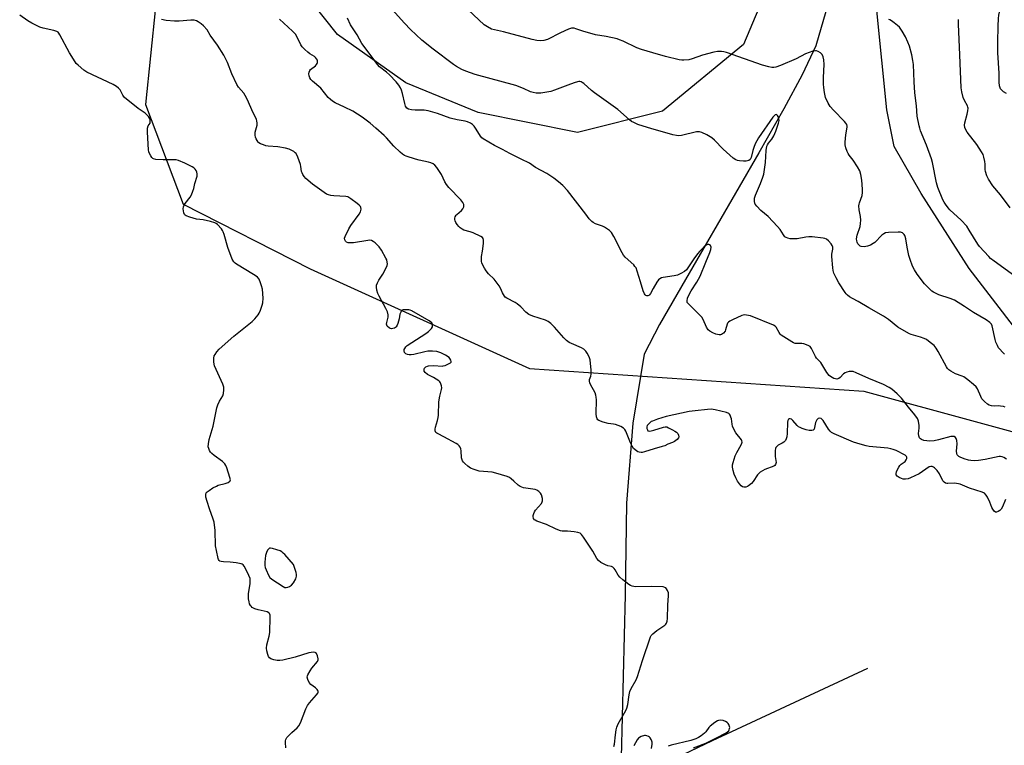
# Model space of a CAD drawing. Units: inches. Extents: x 1201772 to 1207772, y 569456 to 573457.
# Drawn here: x 1203313 to 1203755, y 570867 to 571193 of the extents above; entities that cross this region are included whole.
import ezdxf

# ---------------------------------------------------------------- set-up
doc = ezdxf.new("R2010")
doc.units = ezdxf.units.IN
doc.header["$MEASUREMENT"] = 0
for name, color, linetype in [('HYDRO-Single Line Stream', 4, 'Continuous'), ('NTRL-Pasture Land', 2, 'Continuous'), ('NTRL-Trees', 3, 'Continuous'), ('Undefined', 1, 'Continuous')]:
    doc.layers.add(name, color=color, linetype=linetype)

msp = doc.modelspace()

# ---------------------------------------------------------------- linework, layer by layer
at = {"layer": 'HYDRO-Single Line Stream'}
for points in [[(1203675.72, 571200.01), (1203670.27, 571180.99), (1203664.12, 571168.03), (1203655.95, 571152.69), (1203644.62, 571132.99), (1203635.9, 571117.66), (1203611.77, 571076.06), (1203600.07, 571055.8), (1203593.19, 571042.48), (1203588.02, 571011.54), (1203585.18, 570975.65), (1203584.69, 570934.42), (1203582.41, 570843.2)], [(1203693.51, 570901.39), (1203623.73, 570868.88), (1203610.61, 570862.54), (1203601.85, 570858.91), (1203589.14, 570851.56), (1203582.41, 570843.2)]]:
    msp.add_lwpolyline(points, dxfattribs=at)
at = {"layer": 'NTRL-Pasture Land'}
for points in [[(1203755.72, 571633.55), (1203743.61, 571641.2), (1203731.5, 571643.11), (1203717.47, 571636.1), (1203710.46, 571622.71), (1203707.27, 571509.89), (1203679.23, 571349.27), (1203654.37, 571221.16), (1203637.8, 571181.64), (1203601.47, 571151.68), (1203563.22, 571142.12), (1203518.61, 571151.04), (1203486.1, 571164.43), (1203455.51, 571186.1), (1203428.74, 571219.88), (1203418.89, 571236.07), (1203684.18, 571785.45), (1203906.28, 571680.93)], [(1203771.01, 571039.5), (1203739.14, 571080.93), (1203717.47, 571114.71), (1203705.36, 571135.75), (1203702.18, 571152.32), (1203697.71, 571196.94), (1203715.56, 571374.77), (1203760.82, 571624.63)]]:
    msp.add_lwpolyline(points, dxfattribs=at)
at = {"layer": 'NTRL-Trees'}
msp.add_lwpolyline([(1203373.83, 571198.38), (1203369.35, 571154.72), (1203386.14, 571109.94), (1203443.24, 571080.83), (1203541.76, 571036.05), (1203691.78, 571025.98), (1203790.12, 570999.16)], dxfattribs=at)
at = {"layer": 'Undefined'}
for points, elevation in [([(1203755.8, 571159.52), (1203754.57, 571160.27), (1203753.73, 571161.03), (1203753.2, 571161.67), (1203752.95, 571162.16), (1203752.72, 571162.99), (1203752.51, 571164.73), (1203752.49, 571168.73), (1203751.97, 571177.81), (1203751.9, 571182.71), (1203752.05, 571189.83), (1203752.25, 571193.33), (1203752.41, 571194.73), (1203752.7, 571196.08), (1203753.73, 571199.63), (1203754.13, 571201.3), (1203754.87, 571205.26)], 392), ([(1203755.3, 571018.67), (1203754.56, 571018.98), (1203753.19, 571019.25), (1203752.34, 571019.31), (1203750.43, 571019.25), (1203749.06, 571019.4), (1203748.01, 571019.67), (1203747.29, 571020.07), (1203745.99, 571021.22), (1203744.85, 571022.53), (1203744.3, 571023.54), (1203742.77, 571026.96), (1203742.18, 571027.79), (1203740.97, 571028.98), (1203738.52, 571030.97), (1203736.66, 571032.29), (1203735.89, 571032.66), (1203732.91, 571033.77), (1203730.84, 571034.83), (1203729.92, 571035.5), (1203729.4, 571036.15), (1203728.95, 571036.88), (1203725.23, 571043.78), (1203724.34, 571045.29), (1203723.39, 571046.36), (1203721.57, 571047.83), (1203719.92, 571049.05), (1203718.9, 571049.59), (1203717.22, 571050.16), (1203713.06, 571051.32), (1203712.26, 571051.64), (1203710.95, 571052.34), (1203707.11, 571054.65), (1203702.95, 571058.07), (1203700.68, 571059.65), (1203693.98, 571063.27), (1203689.22, 571066.24), (1203686.65, 571067.48), (1203685.42, 571068.26), (1203684.49, 571068.96), (1203683.88, 571069.56), (1203683.36, 571070.24), (1203680.54, 571074.61), (1203679.33, 571076.86), (1203678.4, 571078.92), (1203678.04, 571080.17), (1203677.85, 571081.26), (1203677.42, 571086.33), (1203677.44, 571087.51), (1203677.93, 571089.72), (1203677.87, 571090.64), (1203677.56, 571091.35), (1203677.07, 571092.05), (1203675.92, 571093.38), (1203675.08, 571094.13), (1203674.33, 571094.47), (1203673.5, 571094.64), (1203668.58, 571095.2), (1203667.14, 571095.29), (1203665.75, 571095.12), (1203661.89, 571094.27), (1203660.19, 571094.25), (1203658.76, 571094.37), (1203657.66, 571094.56), (1203656.9, 571094.86), (1203656.37, 571095.28), (1203655.73, 571096.11), (1203654.22, 571098.57), (1203653.1, 571099.91), (1203648.81, 571104.37), (1203645.59, 571107.09), (1203643.75, 571108.94), (1203643.08, 571109.85), (1203642.87, 571110.33), (1203642.7, 571111.11), (1203642.77, 571112.57), (1203643.1, 571114), (1203645.46, 571119.24), (1203646.51, 571121.97), (1203646.92, 571123.36), (1203647.63, 571128.63), (1203648, 571134.05), (1203648.3, 571136.01), (1203648.51, 571136.53), (1203648.94, 571137.25), (1203650.52, 571139.06), (1203651.45, 571140.54), (1203652.34, 571142.66), (1203653.56, 571146.2), (1203653.74, 571147.48), (1203653.66, 571148.26), (1203653.28, 571149.31), (1203653.02, 571149.75), (1203652.72, 571150.07), (1203652.39, 571150.15), (1203652.03, 571150.02), (1203651.47, 571149.6), (1203650.92, 571148.98), (1203644.47, 571139.64), (1203643.08, 571136.99), (1203642.34, 571135.36), (1203641.92, 571133.95), (1203641.17, 571130.83), (1203640.77, 571129.88), (1203640.21, 571129.46), (1203638.93, 571129.2), (1203637.8, 571129.19), (1203636.02, 571129.38), (1203635.15, 571129.53), (1203634.33, 571129.79), (1203633.13, 571130.61), (1203628.68, 571134.6), (1203624.74, 571138.69), (1203623.63, 571139.67), (1203621.35, 571141.05), (1203619.01, 571142.15), (1203617.98, 571142.39), (1203616.69, 571142.36), (1203609.89, 571140.73), (1203608.77, 571140.62), (1203607.66, 571140.71), (1203606, 571141.03), (1203601.43, 571142.44), (1203596.6, 571143.71), (1203590.4, 571145.74), (1203588.53, 571146.53), (1203587.53, 571147.09), (1203586.62, 571147.79), (1203581.4, 571152.41), (1203570.89, 571159.91), (1203569.54, 571161), (1203566.06, 571164.07), (1203565.37, 571164.57), (1203564.88, 571164.81), (1203564.35, 571164.95), (1203563.82, 571164.97), (1203562.21, 571164.58), (1203560.05, 571163.82), (1203552.97, 571161.04), (1203551.31, 571160.51), (1203546.71, 571159.77), (1203545.85, 571159.71), (1203544.7, 571159.77), (1203543.28, 571159.98), (1203542.18, 571160.3), (1203538.93, 571161.86), (1203535.61, 571163.12), (1203517.36, 571168.14), (1203513.17, 571169.62), (1203511.28, 571170.44), (1203508.98, 571171.75), (1203507.52, 571172.69), (1203498.4, 571179.45), (1203493.42, 571183.56), (1203490.82, 571185.94), (1203488.3, 571188.35), (1203485.62, 571191.12), (1203478.64, 571198.76)], 384), ([(1203432.25, 570865.72), (1203432.08, 570868.08), (1203432.1, 570868.94), (1203432.22, 570869.48), (1203432.79, 570870.39), (1203434.97, 570872.66), (1203437.38, 570874.72), (1203438.11, 570875.56), (1203438.85, 570877.02), (1203441.33, 570883.22), (1203442.09, 570884.8), (1203442.96, 570885.95), (1203446.08, 570889.47), (1203446.69, 570890.36), (1203446.81, 570890.8), (1203446.79, 570891.02), (1203446.61, 570891.46), (1203446.31, 570891.88), (1203445.55, 570892.67), (1203443.56, 570894.21), (1203442.84, 570895.03), (1203442.11, 570896.49), (1203441.9, 570897.49), (1203442, 570898.02), (1203442.19, 570898.54), (1203443.17, 570900.34), (1203443.99, 570901.57), (1203446.45, 570904.48), (1203446.79, 570905.2), (1203446.81, 570905.72), (1203446.46, 570907.1), (1203445.99, 570908.09), (1203445.65, 570908.43), (1203445.45, 570908.53), (1203444.74, 570908.63), (1203443.68, 570908.55), (1203442.58, 570908.34), (1203436.41, 570906.44), (1203430.98, 570905.17), (1203429.55, 570904.91), (1203428.4, 570904.93), (1203426.97, 570905.23), (1203425.61, 570905.67), (1203424.94, 570906.09), (1203424.51, 570906.77), (1203424.21, 570907.59), (1203423.74, 570909.33), (1203423.58, 570910.5), (1203423.77, 570911.97), (1203424.87, 570915.82), (1203425.17, 570917.47), (1203425.29, 570924.41), (1203425.2, 570925.26), (1203424.92, 570926.02), (1203424.59, 570926.42), (1203423.89, 570926.78), (1203419.86, 570927.65), (1203418.34, 570928.12), (1203417.23, 570928.77), (1203416.67, 570929.3), (1203416.37, 570929.7), (1203416.05, 570930.44), (1203415.85, 570931.26), (1203415.59, 570932.65), (1203415.49, 570933.77), (1203415.58, 570934.92), (1203416.26, 570939.51), (1203416.3, 570940.92), (1203416.21, 570941.74), (1203415.71, 570943.09), (1203414.28, 570945.99), (1203413.59, 570947.26), (1203413.1, 570947.92), (1203412.69, 570948.22), (1203412.19, 570948.42), (1203409.95, 570948.84), (1203407.35, 570949.19), (1203404.37, 570949.27), (1203403.31, 570949.4), (1203402.67, 570949.64), (1203402.32, 570949.89), (1203402.04, 570950.32), (1203401.85, 570950.84), (1203401.13, 570954.36), (1203400.78, 570956.42), (1203400.56, 570963.36), (1203400.06, 570967.11), (1203399.68, 570968.5), (1203397.96, 570973.13), (1203396.95, 570976.43), (1203396.42, 570978.37), (1203396.36, 570979.49), (1203396.58, 570980.25), (1203396.91, 570980.66), (1203397.82, 570981.34), (1203399.59, 570982.43), (1203401.13, 570983.3), (1203401.93, 570983.65), (1203405.03, 570984.45), (1203406.36, 570984.93), (1203407.19, 570985.47), (1203407.3, 570985.65), (1203407.38, 570986.09), (1203407.17, 570987.15), (1203405.77, 570991.43), (1203405.37, 570992.54), (1203404.96, 570993.29), (1203403.93, 570994.27), (1203400.13, 570996.99), (1203399.01, 570997.91), (1203398.47, 570998.58), (1203398.03, 570999.33), (1203397.68, 571000.13), (1203397.49, 571000.94), (1203397.53, 571002.33), (1203397.81, 571004.28), (1203399.69, 571010.26), (1203401.29, 571018.42), (1203401.79, 571019.81), (1203402.5, 571021.43), (1203404.04, 571023.86), (1203404.33, 571024.91), (1203404.52, 571026.56), (1203404.49, 571027.66), (1203404.07, 571029.02), (1203400.33, 571037.24), (1203400.11, 571038.05), (1203399.95, 571039.14), (1203399.93, 571040.74), (1203400.17, 571041.71), (1203400.53, 571042.44), (1203401.36, 571043.62), (1203402.33, 571044.7), (1203408.95, 571050.62), (1203417.19, 571057.24), (1203418.39, 571058.47), (1203419.85, 571060.25), (1203420.31, 571060.97), (1203420.9, 571062.31), (1203421.72, 571064.5), (1203422.02, 571065.62), (1203422.06, 571067.62), (1203421.77, 571071.65), (1203421.43, 571073.26), (1203420.99, 571074.62), (1203420.28, 571076.2), (1203419.63, 571077.1), (1203419, 571077.61), (1203417.83, 571078.36), (1203410.16, 571082.89), (1203409.47, 571083.38), (1203408.9, 571083.98), (1203408.26, 571085.26), (1203406.24, 571090.45), (1203404.57, 571096.32), (1203404.19, 571097.41), (1203403.83, 571098.11), (1203403.35, 571098.8), (1203401.6, 571100.75), (1203400.94, 571101.27), (1203400.44, 571101.52), (1203398.54, 571102.11), (1203395.19, 571102.91), (1203392.24, 571103.19), (1203389.15, 571104.05), (1203387.55, 571104.63), (1203387.1, 571104.91), (1203386.78, 571105.29), (1203386.5, 571106.06), (1203386.35, 571106.92), (1203386.27, 571107.8), (1203386.35, 571108.65), (1203386.68, 571109.43), (1203387.15, 571110.17), (1203389.35, 571113.07), (1203389.89, 571114.11), (1203390.57, 571115.74), (1203390.92, 571116.86), (1203391.42, 571119.14), (1203392.41, 571122.51), (1203392.53, 571123.58), (1203392.4, 571124.31), (1203392.08, 571124.98), (1203391.63, 571125.58), (1203390.98, 571126.14), (1203390.25, 571126.63), (1203386.88, 571128.38), (1203384.06, 571129.53), (1203383.05, 571129.78), (1203382.22, 571129.87), (1203377.17, 571129.86), (1203373.99, 571129.97), (1203372.94, 571130.22), (1203372.54, 571130.47), (1203372.14, 571130.86), (1203371.64, 571131.58), (1203371.09, 571132.62), (1203370.81, 571133.44), (1203370.64, 571134.29), (1203370.23, 571142.25), (1203370.22, 571144), (1203370.45, 571145), (1203371.34, 571146.34), (1203371.42, 571147.04), (1203371.34, 571147.79), (1203371.12, 571148.53), (1203370.67, 571149.25), (1203370.08, 571149.91), (1203369.2, 571150.7), (1203366.06, 571152.9), (1203359.92, 571157.83), (1203359.34, 571158.45), (1203359.06, 571158.86), (1203357.87, 571161.21), (1203357.12, 571162.03), (1203356.25, 571162.74), (1203354.72, 571163.6), (1203343, 571169.13), (1203341.62, 571170.06), (1203339.01, 571172.3), (1203338.21, 571173.12), (1203337.68, 571173.82), (1203335.17, 571177.82), (1203330.85, 571185.98), (1203330.39, 571186.71), (1203330.07, 571187.08), (1203329.45, 571187.47), (1203328.17, 571187.91), (1203323.3, 571188.96), (1203321.89, 571189.37), (1203318.22, 571191.15), (1203316.46, 571192.23), (1203312.8, 571194.83)], 376), ([(1203755.92, 570995.4), (1203754.71, 570996.17), (1203753.95, 570996.49), (1203753.22, 570996.59), (1203752.5, 570996.54), (1203746.25, 570995.16), (1203743.35, 570994.77), (1203741.28, 570994.67), (1203739.8, 570994.71), (1203738.74, 570994.9), (1203736.84, 570995.51), (1203734.99, 570996.24), (1203734.52, 570996.51), (1203733.97, 570997), (1203733.69, 570997.39), (1203733.5, 570997.86), (1203733.42, 570998.98), (1203733.64, 571002.28), (1203733.58, 571003.72), (1203733.27, 571004.7), (1203732.94, 571005.08), (1203732.3, 571005.48), (1203731.57, 571005.59), (1203730.79, 571005.5), (1203725.39, 571003.99), (1203723.37, 571003.66), (1203721.31, 571003.53), (1203720.14, 571003.55), (1203718.71, 571003.81), (1203717.64, 571004.25), (1203717.18, 571004.56), (1203716.84, 571004.95), (1203716.48, 571005.88), (1203716.41, 571006.94), (1203716.69, 571009.26), (1203716.7, 571010.42), (1203716.38, 571012.4), (1203716.21, 571012.94), (1203715.84, 571013.7), (1203714.7, 571015.35), (1203711.87, 571018.77), (1203708.64, 571022.84), (1203706.77, 571024.71), (1203704.36, 571026.88), (1203703.15, 571027.62), (1203700.56, 571028.88), (1203694, 571031.55), (1203688.35, 571034.22), (1203686.98, 571034.73), (1203686.15, 571034.8), (1203685.29, 571034.69), (1203684.17, 571034.43), (1203683.37, 571034.13), (1203682.7, 571033.65), (1203681.14, 571032.02), (1203680.52, 571031.62), (1203680.08, 571031.43), (1203679.61, 571031.37), (1203679.1, 571031.43), (1203678.33, 571031.65), (1203677.58, 571031.98), (1203676.89, 571032.44), (1203676.24, 571033.01), (1203675.13, 571034.3), (1203672.44, 571038.8), (1203671.93, 571039.44), (1203670.62, 571040.75), (1203670.13, 571041.42), (1203669.43, 571042.69), (1203668.37, 571045.04), (1203667.78, 571045.92), (1203666.83, 571046.48), (1203664.88, 571047.1), (1203664.02, 571047.25), (1203661.02, 571047.36), (1203660.21, 571047.61), (1203659.43, 571048.02), (1203655.86, 571050.24), (1203654.66, 571051.11), (1203654.27, 571051.52), (1203653.79, 571052.21), (1203652.47, 571054.59), (1203651.92, 571055.15), (1203651.2, 571055.56), (1203640.88, 571059.67), (1203639.17, 571060.08), (1203638.04, 571060.13), (1203637.07, 571059.84), (1203632.85, 571057.99), (1203631.61, 571057.35), (1203630.97, 571056.89), (1203630.64, 571056.48), (1203630.4, 571055.98), (1203629.75, 571053.52), (1203629.47, 571052.79), (1203628.78, 571051.93), (1203627.9, 571051.32), (1203627.4, 571051.2), (1203626.85, 571051.23), (1203625.42, 571051.56), (1203624.01, 571052.06), (1203622.72, 571052.81), (1203621.89, 571053.52), (1203621.12, 571054.61), (1203619.62, 571058.09), (1203619.04, 571059.09), (1203618.05, 571060.17), (1203613.19, 571064.92), (1203612.55, 571065.8), (1203612.42, 571066.5), (1203612.68, 571067.72), (1203613.56, 571069.66), (1203614.28, 571070.92), (1203616.82, 571074.93), (1203618.28, 571077.62), (1203620.8, 571083.87), (1203622.67, 571088.17), (1203623.13, 571089.56), (1203623.21, 571090.62), (1203623.02, 571091.29), (1203622.55, 571091.69), (1203622.14, 571091.83), (1203621.71, 571091.84), (1203621.01, 571091.52), (1203619.89, 571090.57), (1203617.95, 571088.65), (1203617.2, 571087.75), (1203615.84, 571085.86), (1203612.83, 571081.3), (1203612.12, 571080.46), (1203611.33, 571079.71), (1203609.65, 571078.69), (1203608.12, 571078.01), (1203606.69, 571077.7), (1203601.73, 571077), (1203600.9, 571076.77), (1203600.17, 571076.41), (1203599.54, 571075.88), (1203598.85, 571074.93), (1203597.18, 571072.08), (1203595.96, 571069.79), (1203595.52, 571069.14), (1203595.23, 571068.86), (1203594.85, 571068.69), (1203594.4, 571068.68), (1203593.98, 571068.83), (1203593.63, 571069.16), (1203593.33, 571069.6), (1203592.75, 571070.9), (1203591.59, 571075.06), (1203590.06, 571079.87), (1203589.52, 571081.23), (1203589.05, 571081.94), (1203588.47, 571082.58), (1203584.65, 571086.14), (1203583.9, 571086.99), (1203583.3, 571088.02), (1203579.59, 571095.42), (1203578.56, 571097.16), (1203577.55, 571098.11), (1203575.42, 571099.5), (1203574.41, 571099.99), (1203572.18, 571100.71), (1203571.37, 571101.05), (1203570.34, 571101.6), (1203569.69, 571102.13), (1203568.55, 571103.36), (1203566.93, 571105.33), (1203558.82, 571115.97), (1203556.67, 571118.3), (1203554.67, 571119.94), (1203552.6, 571121.51), (1203549.45, 571123.66), (1203544.44, 571126.38), (1203541.62, 571128.34), (1203537.89, 571130.04), (1203532.86, 571132.63), (1203529.5, 571134.5), (1203525.97, 571136.28), (1203520.91, 571139.18), (1203520.25, 571139.71), (1203519.71, 571140.37), (1203517.75, 571143.58), (1203516.81, 571144.92), (1203516.07, 571145.7), (1203515.14, 571146.26), (1203513.86, 571146.8), (1203512.8, 571147.12), (1203509.21, 571147.72), (1203506.01, 571148.45), (1203500.43, 571150.56), (1203496.19, 571151.82), (1203494.46, 571152.07), (1203490.34, 571152.11), (1203488.69, 571152.22), (1203487.41, 571152.52), (1203486.69, 571153.02), (1203486.09, 571153.96), (1203485.67, 571155.04), (1203484.64, 571159.63), (1203484.23, 571161.03), (1203483.74, 571162.11), (1203482.98, 571163.38), (1203481.88, 571164.76), (1203478.86, 571168), (1203477.55, 571169.13), (1203474.41, 571171.55), (1203473.45, 571172.57), (1203471.12, 571175.85), (1203466.42, 571182.1), (1203464.28, 571185.89), (1203461.33, 571190.46), (1203459.93, 571193.46)], 382), ([(1203754.99, 571042.52), (1203754.02, 571043.42), (1203752.84, 571044.73), (1203752.32, 571045.43), (1203751.79, 571046.42), (1203751.13, 571047.98), (1203750.77, 571049.06), (1203749.4, 571055.29), (1203749.06, 571056.04), (1203748.38, 571056.82), (1203746.77, 571057.91), (1203741.11, 571061.21), (1203737.03, 571063.94), (1203732.48, 571066.71), (1203730.6, 571067.51), (1203725.5, 571069.15), (1203723.01, 571070.39), (1203722.31, 571070.85), (1203721.66, 571071.41), (1203719.08, 571074.14), (1203715.71, 571078.44), (1203714.5, 571080.46), (1203713.7, 571082.04), (1203712.56, 571085.11), (1203712.05, 571086.81), (1203711.25, 571090.53), (1203710.66, 571094.25), (1203710.41, 571095.36), (1203710.21, 571095.86), (1203709.91, 571096.31), (1203709.1, 571097.01), (1203708.33, 571097.27), (1203707.16, 571097.33), (1203702.95, 571097.22), (1203701.52, 571097), (1203700.75, 571096.62), (1203699.83, 571095.91), (1203696.69, 571092.66), (1203696, 571092.17), (1203694.73, 571091.5), (1203693.4, 571090.97), (1203691.99, 571090.79), (1203690.59, 571090.91), (1203690.1, 571091.09), (1203689.67, 571091.42), (1203689.13, 571092.07), (1203688.74, 571092.84), (1203688.6, 571093.41), (1203688.55, 571094.29), (1203688.85, 571095.94), (1203690.1, 571099.82), (1203690.37, 571101.23), (1203690.39, 571102.66), (1203690.3, 571104.38), (1203689.73, 571107.39), (1203689.61, 571109.08), (1203689.67, 571109.91), (1203689.8, 571110.47), (1203691, 571113.75), (1203691.25, 571115.15), (1203691.21, 571116.59), (1203690.89, 571120.67), (1203690.5, 571123.24), (1203690.01, 571124.88), (1203688.97, 571126.69), (1203687.03, 571129.71), (1203685.19, 571131.9), (1203684.71, 571132.59), (1203684.26, 571133.61), (1203683.75, 571135.22), (1203683.43, 571136.59), (1203683.37, 571137.7), (1203683.69, 571141.1), (1203684.31, 571144.43), (1203684.31, 571144.96), (1203684.1, 571145.66), (1203683.65, 571146.34), (1203683.1, 571146.99), (1203678.19, 571152.12), (1203676.72, 571153.81), (1203675.84, 571155.23), (1203674.66, 571157.79), (1203674.42, 571158.61), (1203674.17, 571160.02), (1203673.84, 571162.3), (1203673.72, 571163.77), (1203673.67, 571166.77), (1203673.99, 571172.55), (1203673.89, 571174.66), (1203673.57, 571176.04), (1203673.13, 571177.04), (1203672.33, 571177.86), (1203671.36, 571178.51), (1203670.59, 571178.79), (1203670.06, 571178.8), (1203668.95, 571178.56), (1203667.28, 571178.03), (1203665.66, 571177.37), (1203661.49, 571175.23), (1203654.34, 571172.22), (1203652.24, 571171.49), (1203651.38, 571171.34), (1203650.53, 571171.3), (1203649.11, 571171.56), (1203646.29, 571172.39), (1203630.11, 571177.98), (1203629.01, 571178.31), (1203627.88, 571178.48), (1203626.15, 571178.51), (1203624.45, 571178.2), (1203619.38, 571176.78), (1203614.68, 571175.14), (1203613.28, 571174.73), (1203610.97, 571174.54), (1203610.09, 571174.57), (1203608.96, 571174.75), (1203602.74, 571176.23), (1203597.03, 571177.8), (1203591.99, 571179.3), (1203589.84, 571180.12), (1203583.72, 571183.06), (1203582.14, 571183.76), (1203581.05, 571184.16), (1203576.1, 571185.24), (1203571.27, 571186.01), (1203565.71, 571187.61), (1203562.5, 571188.7), (1203561.7, 571188.9), (1203560.61, 571188.93), (1203560.07, 571188.83), (1203559.27, 571188.55), (1203555.6, 571186.83), (1203549.82, 571183.89), (1203548.17, 571183.45), (1203546.48, 571183.27), (1203545.01, 571183.39), (1203542.96, 571183.77), (1203529.99, 571187.36), (1203525.97, 571188.13), (1203524.6, 571188.53), (1203522.81, 571189.47), (1203521.37, 571190.43), (1203514.22, 571197.22)], 386), ([(1203579.55, 570866.28), (1203579.85, 570867.34), (1203580.24, 570871.6), (1203580.57, 570873.87), (1203580.83, 570874.97), (1203581.56, 570876.54), (1203584.99, 570882.57), (1203585.45, 570883.54), (1203585.88, 570885.2), (1203586.49, 570889.6), (1203586.8, 570891.03), (1203587.38, 570892.31), (1203589.53, 570896.28), (1203590.23, 570897.82), (1203592.48, 570904.98), (1203595.95, 570915.53), (1203596.33, 570916.24), (1203597.02, 570917), (1203598.9, 570918.39), (1203602.41, 570920.76), (1203602.95, 570921.29), (1203603.21, 570921.78), (1203603.45, 570922.6), (1203603.62, 570923.75), (1203603.78, 570929.84), (1203604.15, 570934.17), (1203604.1, 570935.3), (1203603.7, 570936.39), (1203603.26, 570937.13), (1203602.9, 570937.54), (1203602.46, 570937.81), (1203601.68, 570937.99), (1203596.46, 570938.18), (1203589.46, 570938.05), (1203588.61, 570938.16), (1203587.82, 570938.36), (1203587.07, 570938.64), (1203586.33, 570939.06), (1203583.54, 570941.23), (1203582.23, 570942.4), (1203581.56, 570943.28), (1203580.14, 570945.67), (1203579.64, 570946.32), (1203579.08, 570946.88), (1203578.46, 570947.23), (1203576.87, 570947.51), (1203575.81, 570947.91), (1203573.76, 570949.04), (1203572.61, 570949.91), (1203571.96, 570950.8), (1203570.11, 570954.02), (1203565.91, 570960.37), (1203565.06, 570961.53), (1203564.46, 570962.08), (1203563.43, 570962.44), (1203561.72, 570962.7), (1203558.82, 570963.01), (1203556.37, 570963.05), (1203555.57, 570963.2), (1203553.73, 570963.92), (1203549.35, 570966.09), (1203544.94, 570967.56), (1203544.2, 570967.92), (1203543.89, 570968.2), (1203543.54, 570968.78), (1203543.35, 570969.57), (1203543.35, 570970.12), (1203543.58, 570970.92), (1203543.96, 570971.69), (1203544.44, 570972.42), (1203547.03, 570975.5), (1203547.44, 570976.19), (1203547.56, 570976.68), (1203547.47, 570977.75), (1203547.01, 570979.38), (1203546.64, 570980.11), (1203545.87, 570980.88), (1203544.93, 570981.48), (1203544.17, 570981.78), (1203539.07, 570982.57), (1203538.23, 570982.74), (1203537.45, 570983.03), (1203536.54, 570983.7), (1203534.67, 570985.51), (1203533.39, 570986.61), (1203532.7, 570987.08), (1203531.65, 570987.53), (1203526.64, 570989.05), (1203524.96, 570989.48), (1203519.04, 570990.02), (1203516.82, 570990.69), (1203515.22, 570991.4), (1203513.99, 570992.24), (1203512.59, 570993.37), (1203512.01, 570994), (1203511.58, 570994.7), (1203511.27, 570995.46), (1203511.16, 570996.01), (1203510.97, 570999.12), (1203510.84, 570999.95), (1203510.58, 571000.72), (1203510.16, 571001.39), (1203509.51, 571001.95), (1203508.75, 571002.42), (1203503.22, 571005.46), (1203500.65, 571006.73), (1203500.05, 571007.1), (1203499.71, 571007.41), (1203499.34, 571008.11), (1203499.3, 571008.89), (1203499.47, 571009.7), (1203500.42, 571012.67), (1203500.76, 571014.04), (1203500.87, 571015.2), (1203501.04, 571021.1), (1203501.41, 571023.71), (1203502.22, 571026.62), (1203502.26, 571027.45), (1203502.14, 571028.31), (1203501.72, 571029.66), (1203501.41, 571030.11), (1203501.01, 571030.49), (1203498.59, 571032.09), (1203495.87, 571033.46), (1203494.81, 571034.26), (1203494.42, 571034.88), (1203494.34, 571035.37), (1203494.39, 571035.86), (1203494.61, 571036.28), (1203495.16, 571036.79), (1203495.87, 571037.14), (1203496.42, 571037.29), (1203498.77, 571037.45), (1203502.45, 571037.21), (1203503, 571037.25), (1203503.8, 571037.46), (1203505.35, 571038.12), (1203506.2, 571038.66), (1203506.45, 571039), (1203506.49, 571039.2), (1203506.34, 571039.89), (1203505.94, 571040.58), (1203505.56, 571040.97), (1203503.94, 571042.11), (1203501.91, 571043.1), (1203500.07, 571043.74), (1203498.1, 571043.94), (1203496.12, 571043.92), (1203494.68, 571043.63), (1203489.81, 571042.36), (1203488.63, 571042.21), (1203487.74, 571042.19), (1203486.9, 571042.33), (1203486.19, 571042.68), (1203485.64, 571043.33), (1203485.43, 571044.1), (1203485.46, 571044.62), (1203485.66, 571045.11), (1203486.15, 571045.78), (1203486.79, 571046.36), (1203495.13, 571051.82), (1203496.35, 571052.68), (1203497.01, 571053.25), (1203497.74, 571054.1), (1203498.09, 571054.81), (1203498.15, 571055.33), (1203498.09, 571055.86), (1203497.8, 571056.59), (1203497.3, 571057.09), (1203496.68, 571057.52), (1203488.83, 571062.05), (1203488.09, 571062.31), (1203487.52, 571062.4), (1203485.47, 571062.46), (1203484.94, 571062.38), (1203484.47, 571062.19), (1203484.14, 571061.87), (1203483.89, 571061.45), (1203483.53, 571060.46), (1203483.14, 571058.36), (1203482.61, 571056.33), (1203482.31, 571055.51), (1203481.88, 571054.81), (1203481.48, 571054.49), (1203481.02, 571054.24), (1203480.26, 571054), (1203479.75, 571053.95), (1203479.27, 571054.04), (1203478.82, 571054.28), (1203477.86, 571055.17), (1203477.6, 571055.59), (1203477.48, 571056.05), (1203477.57, 571056.82), (1203478.21, 571059.1), (1203478.18, 571060.17), (1203477.9, 571061.5), (1203477.24, 571063.09), (1203474.21, 571068.52), (1203473.55, 571069.83), (1203473.13, 571071.24), (1203472.96, 571072.69), (1203473.06, 571073.55), (1203473.44, 571074.62), (1203474.09, 571075.78), (1203475.83, 571078.41), (1203477.2, 571080.97), (1203477.77, 571082.28), (1203477.9, 571083.06), (1203477.83, 571083.83), (1203477.57, 571084.86), (1203477.24, 571085.65), (1203475.22, 571089.26), (1203474.25, 571090.73), (1203473.67, 571091.34), (1203472.38, 571092.46), (1203471.49, 571093.14), (1203470.79, 571093.54), (1203470, 571093.7), (1203469.15, 571093.65), (1203462.66, 571092.58), (1203461.2, 571092.49), (1203460.34, 571092.57), (1203459.58, 571092.81), (1203459.05, 571093.27), (1203458.71, 571093.88), (1203458.69, 571094.6), (1203458.93, 571095.38), (1203460.54, 571098.79), (1203461.52, 571100.3), (1203465.16, 571105.46), (1203465.78, 571106.47), (1203466, 571107), (1203466.11, 571107.72), (1203466.03, 571108.42), (1203465.82, 571108.86), (1203465.26, 571109.47), (1203464.36, 571110.21), (1203461.55, 571112.35), (1203460.58, 571112.95), (1203460.06, 571113.14), (1203459.25, 571113.28), (1203453.88, 571113.63), (1203452.48, 571113.8), (1203451.43, 571114.05), (1203450.56, 571114.44), (1203449.56, 571115.07), (1203444.28, 571118.85), (1203441.34, 571121.47), (1203440.57, 571122.33), (1203439.9, 571123.25), (1203439.56, 571123.93), (1203439.35, 571124.63), (1203439.06, 571126.83), (1203438.86, 571127.68), (1203437.64, 571131.03), (1203436.88, 571132.59), (1203436.51, 571133), (1203435.84, 571133.49), (1203433.79, 571134.53), (1203432.15, 571135.01), (1203428.76, 571135.58), (1203424.35, 571135.95), (1203423.28, 571136.13), (1203422.22, 571136.48), (1203420.93, 571137.02), (1203420.23, 571137.42), (1203419.84, 571137.79), (1203419.37, 571138.49), (1203418.98, 571139.26), (1203418.65, 571140.05), (1203418.46, 571140.87), (1203418.57, 571142.21), (1203419.35, 571145.38), (1203419.42, 571146.45), (1203419.34, 571147.24), (1203419.06, 571148.05), (1203417.49, 571151.19), (1203415.01, 571156.76), (1203414.09, 571158.64), (1203413.48, 571159.67), (1203411.03, 571162.44), (1203410.22, 571163.61), (1203408.08, 571168.49), (1203406.13, 571173.51), (1203405.25, 571175.35), (1203404.39, 571176.88), (1203401.67, 571181.37), (1203398.37, 571185.83), (1203396.99, 571188.25), (1203395.4, 571190.02), (1203394.31, 571190.92), (1203392.92, 571191.83), (1203392.2, 571192.19), (1203391.12, 571192.47), (1203389.67, 571192.5), (1203384.33, 571192.06), (1203382.29, 571192.01), (1203378.62, 571192.41), (1203376.41, 571192.85)], 378), ([(1203755.47, 570977.27), (1203754.12, 570973.99), (1203753.5, 570972.86), (1203752.91, 570972.3), (1203752.18, 570971.88), (1203751.43, 570971.63), (1203750.97, 570971.63), (1203750.37, 570972.04), (1203749.7, 570972.95), (1203749.28, 570973.73), (1203748.41, 570975.99), (1203747.28, 570978.3), (1203746.7, 570979.26), (1203745.91, 570980.05), (1203744.94, 570980.58), (1203739.27, 570982.37), (1203736.11, 570983.76), (1203735, 570984.13), (1203732.68, 570984.54), (1203729.54, 570984.39), (1203729, 570984.43), (1203728.5, 570984.58), (1203727.85, 570985.02), (1203727.32, 570985.63), (1203725.84, 570988.76), (1203724.78, 570990.35), (1203723.6, 570991.55), (1203723.15, 570991.84), (1203722.42, 570992.1), (1203721.92, 570992.13), (1203721.19, 570991.88), (1203716.66, 570988.85), (1203712.77, 570986.98), (1203711.65, 570986.59), (1203710.48, 570986.36), (1203709.42, 570986.41), (1203708.64, 570986.63), (1203707.65, 570987.14), (1203706.78, 570987.78), (1203706.38, 570988.34), (1203706.3, 570988.94), (1203706.5, 570989.71), (1203706.84, 570990.49), (1203707.51, 570991.76), (1203707.98, 570992.47), (1203708.58, 570993.06), (1203710.36, 570994.39), (1203710.81, 570995.02), (1203711.05, 570995.74), (1203711.07, 570996.2), (1203710.91, 570996.61), (1203710.36, 570997.12), (1203706.3, 570999.24), (1203705.02, 570999.76), (1203703.97, 571000.07), (1203702.58, 571000.27), (1203694.2, 571001.04), (1203692.81, 571001.31), (1203690.14, 571002.05), (1203687.19, 571003.05), (1203678.53, 571006.78), (1203677.29, 571007.39), (1203676.65, 571007.89), (1203675.96, 571008.78), (1203673.48, 571012.69), (1203672.6, 571013.62), (1203671.99, 571013.86), (1203671.33, 571013.67), (1203670.98, 571013.39), (1203670.69, 571013.01), (1203670.16, 571011.83), (1203669.43, 571008.89), (1203669.05, 571008.35), (1203668.41, 571008.18), (1203667.33, 571008.26), (1203665.92, 571008.54), (1203664.15, 571009.13), (1203663.15, 571009.56), (1203662.5, 571009.95), (1203661.91, 571010.42), (1203659.98, 571012.74), (1203659.37, 571013.3), (1203658.7, 571013.55), (1203658.28, 571013.54), (1203657.92, 571013.37), (1203657.63, 571012.81), (1203657.51, 571012.04), (1203657.38, 571006.88), (1203657.22, 571005.4), (1203657, 571004.57), (1203656.59, 571003.83), (1203655.82, 571002.99), (1203655.11, 571002.53), (1203653.33, 571001.61), (1203652.68, 571001.12), (1203652.29, 571000.58), (1203652.12, 571000.11), (1203651.98, 570999.27), (1203651.92, 570997.81), (1203651.98, 570996.64), (1203652.37, 570993.87), (1203652.34, 570993.36), (1203652.19, 570992.91), (1203651.88, 570992.53), (1203651.44, 570992.25), (1203647.28, 570990.71), (1203646.24, 570990.17), (1203645.26, 570989.53), (1203644.62, 570988.97), (1203644.08, 570988.34), (1203642.08, 570985.3), (1203641.37, 570984.44), (1203640.04, 570983.39), (1203639.55, 570983.12), (1203638.76, 570982.87), (1203637.96, 570982.81), (1203637.29, 570983), (1203636.67, 570983.46), (1203635.92, 570984.32), (1203635.11, 570985.51), (1203634.32, 570987.05), (1203633.65, 570988.64), (1203633.16, 570990.32), (1203632.87, 570991.74), (1203632.88, 570992.83), (1203633.13, 570993.89), (1203634.06, 570996.89), (1203634.74, 570998.39), (1203636.78, 571001.85), (1203637.1, 571002.59), (1203637.17, 571003.08), (1203637.06, 571003.54), (1203636.82, 571003.99), (1203634.36, 571007.22), (1203633.16, 571009.44), (1203632.86, 571010.22), (1203632.66, 571011.02), (1203632.38, 571013.46), (1203632.12, 571014.29), (1203631.77, 571015.08), (1203631.48, 571015.55), (1203631.13, 571015.94), (1203630.16, 571016.4), (1203625.03, 571017.55), (1203623.32, 571017.82), (1203621.61, 571017.75), (1203616.04, 571017.15), (1203613.36, 571016.71), (1203603.09, 571014.49), (1203599.15, 571013.28), (1203596.92, 571012.49), (1203596.39, 571012.23), (1203595.69, 571011.71), (1203595.06, 571011.11), (1203594.58, 571010.43), (1203594.41, 571009.94), (1203594.41, 571009.18), (1203594.6, 571008.49), (1203594.86, 571008.17), (1203595.52, 571008.02), (1203596.35, 571008.11), (1203597.51, 571008.39), (1203601.81, 571009.76), (1203602.66, 571009.9), (1203603.28, 571009.83), (1203604.09, 571009.51), (1203605.94, 571008.58), (1203606.98, 571008.01), (1203607.69, 571007.51), (1203608.23, 571006.89), (1203608.59, 571006.16), (1203608.75, 571005.43), (1203608.64, 571004.98), (1203607.99, 571004.18), (1203606.85, 571003.36), (1203605.85, 571002.89), (1203603.86, 571002.16), (1203602.38, 571001.42), (1203601.32, 571001.02), (1203597.73, 571000), (1203593.31, 570998.63), (1203592.3, 570998.39), (1203591.76, 570998.36), (1203590.91, 570998.49), (1203590.36, 570998.68), (1203589.68, 570999.1), (1203588.46, 571000.19), (1203587.72, 571001.24), (1203587.03, 571002.72), (1203584.92, 571007.9), (1203584.52, 571008.66), (1203583.97, 571009.28), (1203582.72, 571009.98), (1203580.25, 571010.97), (1203579.4, 571011.16), (1203577.06, 571011.33), (1203574.78, 571012), (1203572.88, 571012.78), (1203572.43, 571013.08), (1203572.12, 571013.46), (1203571.8, 571014.42), (1203571.62, 571015.78), (1203571.72, 571022.04), (1203571.67, 571023.23), (1203571.54, 571024.05), (1203571.17, 571025.12), (1203569.09, 571028.91), (1203568.77, 571029.66), (1203568.56, 571030.42), (1203568.61, 571031.1), (1203569.3, 571032.71), (1203569.42, 571033.53), (1203569.34, 571035.28), (1203568.89, 571039.99), (1203568.67, 571040.83), (1203568.32, 571041.64), (1203567.63, 571042.94), (1203566.98, 571043.91), (1203566.02, 571044.81), (1203565.11, 571045.4), (1203560.49, 571047.28), (1203559.47, 571047.82), (1203558.29, 571048.61), (1203557.07, 571049.82), (1203552.91, 571054.69), (1203551.24, 571056.26), (1203550.14, 571057.15), (1203548.84, 571057.76), (1203543.24, 571059.53), (1203541.4, 571060.31), (1203540.05, 571061.38), (1203537.75, 571063.75), (1203536.23, 571065.09), (1203535.26, 571065.71), (1203531.46, 571067.67), (1203530.81, 571068.16), (1203530.44, 571068.58), (1203529.55, 571070.05), (1203528.69, 571072.23), (1203528.12, 571073.21), (1203525.86, 571076.18), (1203523.33, 571078.6), (1203522.17, 571079.89), (1203521.42, 571081.1), (1203520.35, 571083.42), (1203520.12, 571084.22), (1203520.08, 571085.33), (1203520.2, 571086.46), (1203520.61, 571088.75), (1203520.98, 571092.3), (1203521.03, 571093.73), (1203520.85, 571094.47), (1203520.52, 571094.85), (1203519.84, 571095.32), (1203516.37, 571097.03), (1203514.98, 571097.54), (1203512.16, 571098.26), (1203511.39, 571098.6), (1203510.5, 571099.24), (1203509.91, 571099.82), (1203509.22, 571100.69), (1203508.62, 571101.62), (1203508.3, 571102.34), (1203508.17, 571103.06), (1203508.18, 571103.54), (1203508.38, 571104.23), (1203508.74, 571104.88), (1203509.12, 571105.32), (1203511.13, 571107.11), (1203511.73, 571107.79), (1203512.19, 571108.71), (1203512.27, 571109.19), (1203512.18, 571109.68), (1203511.7, 571110.66), (1203510.85, 571111.81), (1203505.53, 571117.34), (1203504.38, 571118.65), (1203503.67, 571119.86), (1203502.15, 571123.2), (1203500.09, 571126.35), (1203499.2, 571127.45), (1203498.38, 571128.06), (1203497.43, 571128.5), (1203496.34, 571128.79), (1203492.13, 571129.66), (1203490.47, 571130.12), (1203486.34, 571131.45), (1203485.58, 571131.8), (1203484.66, 571132.38), (1203483.58, 571133.23), (1203480.71, 571135.88), (1203477.49, 571139.64), (1203476.5, 571140.68), (1203472.72, 571144.04), (1203470.11, 571146.22), (1203466.59, 571148.91), (1203462.34, 571151.61), (1203458.63, 571153.52), (1203454.42, 571155.45), (1203453.2, 571156.16), (1203452.35, 571156.86), (1203451.36, 571157.83), (1203447.94, 571161.99), (1203444.33, 571165.12), (1203443.48, 571165.94), (1203443.02, 571166.64), (1203442.7, 571167.6), (1203442.64, 571168.36), (1203442.76, 571169.15), (1203443.06, 571169.88), (1203443.41, 571170.31), (1203445.56, 571172.07), (1203446.05, 571172.59), (1203446.35, 571173.05), (1203446.53, 571173.54), (1203446.58, 571174.04), (1203446.47, 571174.52), (1203446.12, 571175.22), (1203445.62, 571175.83), (1203445.17, 571176.2), (1203443.13, 571177.4), (1203442.17, 571178.08), (1203440.86, 571179.28), (1203439.64, 571180.55), (1203438.98, 571181.5), (1203437.38, 571184.95), (1203436.56, 571186.28), (1203435.32, 571187.55), (1203429.43, 571192.9)], 380), ([(1203765.62, 571073.28), (1203750.32, 571084.28), (1203748.74, 571085.56), (1203747.89, 571086.34), (1203743.77, 571090.81), (1203742.93, 571091.95), (1203739.13, 571098.29), (1203737.99, 571099.95), (1203735.47, 571102.76), (1203730.45, 571107.33), (1203729.7, 571108.21), (1203728.49, 571109.82), (1203727.86, 571110.78), (1203727.32, 571111.8), (1203725, 571117.44), (1203724.47, 571119.4), (1203722.64, 571128.6), (1203722.22, 571130.31), (1203719.93, 571136.33), (1203717.25, 571142.87), (1203716.89, 571143.97), (1203716.62, 571145.09), (1203715.8, 571149.34), (1203715.4, 571154.07), (1203714.75, 571159.83), (1203714.36, 571164.85), (1203714.05, 571172.68), (1203713.85, 571174.41), (1203713.36, 571176.97), (1203712.24, 571180.8), (1203711.56, 571182.7), (1203710.49, 571185.11), (1203709, 571187.66), (1203707.81, 571189.33), (1203706.97, 571190.12), (1203705.37, 571191.4), (1203704.21, 571192.26), (1203703.48, 571192.69), (1203702.96, 571192.87)], 388), ([(1203757.47, 571108.19), (1203753.15, 571114.08), (1203749.79, 571118.08), (1203747.74, 571121.11), (1203747, 571122.64), (1203746.44, 571124.57), (1203746.33, 571125.4), (1203746.23, 571127.9), (1203746.11, 571129.04), (1203745.75, 571131.04), (1203745.39, 571132.13), (1203744.65, 571133.41), (1203742.52, 571136.62), (1203738.16, 571142.24), (1203737.58, 571143.24), (1203737.17, 571144.3), (1203737.04, 571145.37), (1203737.13, 571146.47), (1203738.22, 571150.31), (1203738.49, 571151.78), (1203738.57, 571152.95), (1203738.52, 571153.52), (1203738.34, 571154.05), (1203736.99, 571156.47), (1203736.44, 571157.81), (1203735.78, 571160.39), (1203735.5, 571162.14), (1203734.97, 571176.92), (1203734.34, 571190.7), (1203734.34, 571192.77)], 390), ([(1203615.26, 570865.67), (1203620.89, 570867.87), (1203625.72, 570870.2), (1203629.97, 570872.43), (1203630.63, 570872.89), (1203631.15, 570873.41), (1203631.41, 570873.86), (1203631.56, 570874.35), (1203631.57, 570874.91), (1203631.39, 570875.74), (1203631.17, 570876.27), (1203630.85, 570876.71), (1203630.44, 570877.08), (1203629.72, 570877.53), (1203628.67, 570877.94), (1203627.29, 570878.13), (1203626.54, 570878.04), (1203626.05, 570877.86), (1203624.86, 570877.08), (1203622.86, 570875.42), (1203622.26, 570874.8), (1203620.86, 570872.92), (1203620.27, 570872.31), (1203618.74, 570871.09), (1203617.56, 570870.32), (1203616.3, 570869.77), (1203614.2, 570869.06), (1203605.31, 570866.88), (1203603.93, 570866.47)], 378), ([(1203596.53, 570865.49), (1203596.81, 570867.41), (1203596.82, 570868.28), (1203596.69, 570868.8), (1203596.36, 570869.53), (1203595.91, 570870.21), (1203595.54, 570870.58), (1203595.1, 570870.86), (1203594.35, 570871.13), (1203593.83, 570871.22), (1203593.28, 570871.21), (1203591.88, 570870.82), (1203591.09, 570870.44), (1203590.63, 570870.11), (1203589.99, 570869.27), (1203588.56, 570866.62)], 378)]:
    msp.add_lwpolyline(points, dxfattribs=dict(at, elevation=elevation))
at = {"layer": 'Undefined', "elevation": 376}
msp.add_lwpolyline([(1203425.48, 570955.45), (1203425, 570955.39), (1203424.6, 570955.14), (1203424.09, 570954.52), (1203423.55, 570953.51), (1203423.2, 570952.07), (1203422.89, 570949.09), (1203422.86, 570947.62), (1203423.03, 570946.78), (1203423.46, 570945.68), (1203424.58, 570943.25), (1203425.17, 570942.24), (1203425.97, 570941.45), (1203431.12, 570938.13), (1203431.88, 570937.81), (1203432.39, 570937.75), (1203433.14, 570937.89), (1203433.88, 570938.17), (1203434.77, 570938.76), (1203435.66, 570939.88), (1203436.71, 570941.62), (1203437.11, 570942.84), (1203437.14, 570943.61), (1203436.98, 570944.45), (1203435.77, 570948.11), (1203431.78, 570952.58), (1203431.16, 570953.21), (1203430.48, 570953.77), (1203429.7, 570954.17), (1203428.29, 570954.68), (1203426.29, 570955.31)], close=True, dxfattribs=at)

doc.saveas('drawing.dxf')
